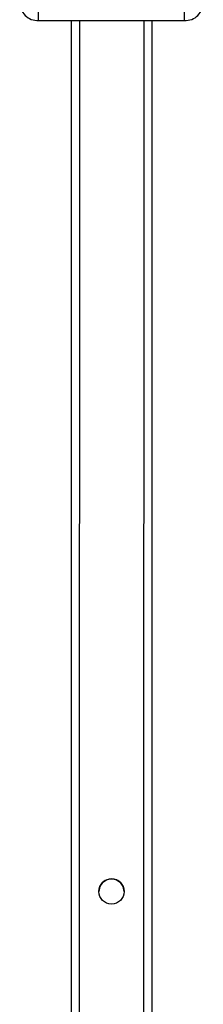
# Model space of a CAD drawing. Units: millimetres. Extents: x -4534 to 366495, y -3372 to 5531.
# Drawn here: x 3 to 94, y 1525 to 2015 of the extents above; entities that cross this region are included whole.
import ezdxf

# ---------------------------------------------------------------- set-up
doc = ezdxf.new("R2010")
doc.units = ezdxf.units.MM
doc.layers.add('Toestel 2D', color=7, linetype='Continuous', lineweight=20)

# ---------------------------------------------------------------- blocks, each defined once
blk = doc.blocks.new('RB1491')
at = {"color": 7, "linetype": 'Continuous', "lineweight": 25}
for p, q in [((1926.007, 1217.869), (1926.007, 1218.361)), ((1933.261, 1217.868), (1933.261, 1218.361)), ((1926.007, 1217.869), (1933.261, 1217.868)), ((1927.634, 1217.869), (1927.628, 1066.757)), ((1931.634, 1217.868), (1931.628, 1066.757))]:
    blk.add_line(p, q, dxfattribs=at)
at = {"color": 8, "linetype": 'Continuous', "lineweight": 25}
for p, q in [((1928.034, 1217.869), (1928.028, 1066.757)), ((1931.234, 1217.868), (1931.228, 1066.757))]:
    blk.add_line(p, q, dxfattribs=at)
at = {"color": 7, "linetype": 'Continuous', "lineweight": 25}
blk.add_circle((1929.632, 1174.513), 0.625, dxfattribs=at)
for centre, radius, start, end in [((1925.962, 1218.763), 0.895, 177.9932, 272.8792), ((1933.306, 1218.762), 0.895, 267.1166, 2.0022), ((1929.632, 1174.513), 0.625, 359.9989, 179.9989), ((1929.632, 1174.513), 0.625, 89.9837, 179.9989), ((1929.632, 1174.513), 0.625, 359.9989, 179.9989), ((1929.632, 1174.513), 0.625, 359.9989, 89.9837)]:
    blk.add_arc(centre, radius, start, end, dxfattribs=at)
blk = doc.blocks.new('VPL-14-RB1491')
at = {"layer": 'Toestel 2D', "xscale": 10, "yscale": 10, "zscale": 10}
blk.add_blockref('RB1491', (-19248.08, -10163.73), dxfattribs=at)

msp = doc.modelspace()

# ---------------------------------------------------------------- block references
msp.add_blockref('VPL-14-RB1491', (0, 0))

doc.saveas('drawing.dxf')
